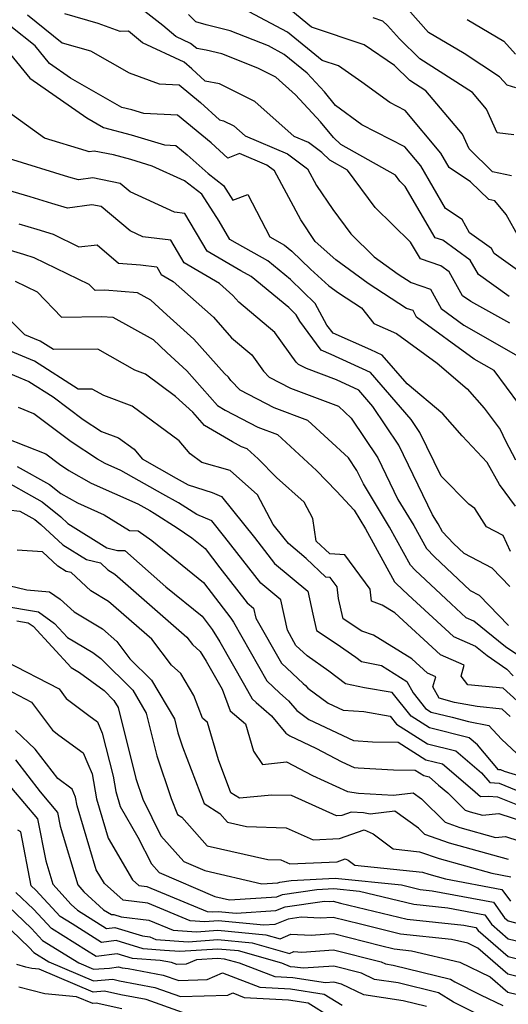
# Model space of a CAD drawing. Extents: x 1827160 to 1829501, y 2764605 to 2766136.
# Drawn here: x 1828233 to 1828318, y 2765099 to 2765269 of the extents above; entities that cross this region are included whole.
import ezdxf

# ---------------------------------------------------------------- set-up
doc = ezdxf.new("R2010")
doc.units = 0

msp = doc.modelspace()

# ---------------------------------------------------------------- linework, layer by layer
at = {"layer": 'Unknown_Line_Type', "color": 0}
for points in [[(1828317.83, 2765216.94, 676), (1828311.09, 2765220.68, 676), (1828309.69, 2765221.68, 676), (1828307.39, 2765225.77, 676), (1828305.94, 2765226.82, 676), (1828302.41, 2765228.04, 676), (1828300.71, 2765230.94, 676), (1828294.62, 2765236.89, 676), (1828289.81, 2765243.36, 676), (1828286.78, 2765245.06, 676), (1828285.39, 2765246.36, 676), (1828283.07, 2765248.09, 676), (1828280.64, 2765249.12, 676), (1828273.81, 2765255.19, 676), (1828267.71, 2765258.21, 676), (1828265.28, 2765258.67, 676), (1828262.96, 2765260.81, 676), (1828261.62, 2765261.95, 676), (1828254.44, 2765265.29, 676), (1828252.04, 2765267.29, 676), (1828250.6, 2765267.28, 676), (1828246.82, 2765268.65, 676), (1828241.05, 2765270.28, 676)], [(1828317.74, 2765221.52, 678), (1828312.4, 2765225.33, 678), (1828311.01, 2765227.79, 678), (1828306.27, 2765231.23, 678), (1828304.95, 2765231.68, 678), (1828299.8, 2765240.51, 678), (1828298.85, 2765241.44, 678), (1828298.1, 2765242.45, 678), (1828288.65, 2765247.77, 678), (1828287.38, 2765248.94, 678), (1828285.19, 2765251.67, 678), (1828280.87, 2765256.33, 678), (1828277.43, 2765259.39, 678), (1828274.35, 2765260.91, 678), (1828268.11, 2765263.38, 678), (1828265.44, 2765264.05, 678), (1828263.8, 2765264.3, 678), (1828262.75, 2765265.19, 678), (1828260.22, 2765266.37, 678), (1828257.95, 2765268.26, 678), (1828253.82, 2765271.5, 678)], [(1828319.42, 2765231.68, 682), (1828317.21, 2765235.71, 682), (1828315.22, 2765238.03, 682), (1828314.21, 2765238.25, 682), (1828311.05, 2765241.33, 682), (1828307.36, 2765243.78, 682), (1828305.9, 2765246.28, 682), (1828299.78, 2765253.64, 682), (1828297.11, 2765255, 682), (1828292.31, 2765258.54, 682), (1828288.26, 2765261.31, 682), (1828285.43, 2765262.25, 682), (1828279.47, 2765267.11, 682), (1828272.88, 2765270.67, 682)], [(1828318.14, 2765242.35, 684), (1828314.85, 2765243.06, 684), (1828310.81, 2765247, 684), (1828309.68, 2765249.52, 684), (1828303.33, 2765257.03, 684), (1828300.58, 2765258.79, 684), (1828297.91, 2765261.39, 684), (1828292.67, 2765264.98, 684), (1828283.62, 2765267.98, 684), (1828280.03, 2765270.91, 684)], [(1828318.87, 2765257.52, 688), (1828317.4, 2765258.02, 688), (1828316.07, 2765259.46, 688), (1828309.98, 2765263.47, 688), (1828303.8, 2765267.06, 688), (1828300.25, 2765271.08, 688)], [(1828234.6, 2765270.14, 674), (1828240.57, 2765265.29, 674), (1828245.47, 2765263.91, 674), (1828252.14, 2765260.14, 674), (1828257.3, 2765258.2, 674), (1828260.77, 2765258.04, 674), (1828264.43, 2765255.03, 674), (1828267.74, 2765251.99, 674), (1828268.44, 2765251.86, 674), (1828270.19, 2765250.98, 674), (1828272.16, 2765249.23, 674), (1828279.49, 2765246.13, 674), (1828282.9, 2765243.58, 674), (1828284.46, 2765240.66, 674), (1828287.29, 2765236.52, 674), (1828290.39, 2765232.35, 674), (1828294.45, 2765228.38, 674), (1828298.54, 2765225.42, 674), (1828300.78, 2765223.97, 674), (1828304.12, 2765222.81, 674), (1828305.99, 2765219.45, 674), (1828309.89, 2765216.59, 674), (1828320.09, 2765210.81, 674)], [(1828324.4, 2765222.37, 680), (1828315.11, 2765228.98, 680), (1828314.64, 2765229.82, 680), (1828310.89, 2765232.53, 680), (1828309.6, 2765234.81, 680), (1828306.73, 2765236.71, 680), (1828302.45, 2765244.08, 680), (1828299.7, 2765247.38, 680), (1828292.28, 2765251.16, 680), (1828287.74, 2765254.5, 680), (1828285.88, 2765256.83, 680), (1828282.86, 2765260.08, 680), (1828278.91, 2765263.31, 680), (1828276.19, 2765264.78, 680), (1828269.6, 2765267.37, 680), (1828265.43, 2765268.43, 680), (1828263.67, 2765268.91, 680), (1828262.39, 2765270.18, 680)], [(1828318.53, 2765249.45, 686), (1828315.64, 2765249.76, 686), (1828313.8, 2765253.85, 686), (1828311.39, 2765256.71, 686), (1828302.32, 2765262.52, 686), (1828298.78, 2765265.97, 686), (1828296.72, 2765268.3, 686), (1828295.93, 2765269.01, 686), (1828294.25, 2765269.62, 686)], [(1828310.46, 2765269.3, 690), (1828316.79, 2765265.6, 690), (1828318.83, 2765263.36, 690)], [(1828319.36, 2765203.04, 672), (1828315.11, 2765208.78, 672), (1828311.68, 2765210.72, 672), (1828301.74, 2765218, 672), (1828301.13, 2765219.1, 672), (1828300.03, 2765219.49, 672), (1828293.41, 2765223.8, 672), (1828287.81, 2765227.85, 672), (1828284.26, 2765231.05, 672), (1828281.74, 2765234.75, 672), (1828277.21, 2765243.19, 672), (1828275.91, 2765244.17, 672), (1828271.16, 2765246.18, 672), (1828269.19, 2765245.41, 672), (1828266.27, 2765248.05, 672), (1828260.49, 2765252.81, 672), (1828254.68, 2765253.08, 672), (1828252.6, 2765253.72, 672), (1828250.89, 2765254.17, 672), (1828242.01, 2765259.21, 672), (1828238.41, 2765261.73, 672), (1828235.94, 2765264.76, 672), (1828231.73, 2765268.09, 672)], [(1828231.68, 2765263.31, 670), (1828235.03, 2765259.2, 670), (1828244.85, 2765252.34, 670), (1828247.74, 2765250.69, 670), (1828252.51, 2765249.45, 670), (1828258.25, 2765247.68, 670), (1828260.2, 2765247.59, 670), (1828262.14, 2765245.99, 670), (1828265.75, 2765242.73, 670), (1828268.41, 2765240.67, 670), (1828270.01, 2765238.16, 670), (1828272.64, 2765239.14, 670), (1828276.4, 2765231.83, 670), (1828278.93, 2765230.42, 670), (1828280.23, 2765229.36, 670), (1828283.45, 2765226.24, 670), (1828286.61, 2765223.39, 670), (1828288.28, 2765222.18, 670), (1828292.26, 2765219.58, 670), (1828294.38, 2765216.86, 670), (1828298.26, 2765215.15, 670), (1828305.29, 2765210.02, 670), (1828310.49, 2765205.62, 670), (1828313.42, 2765202.3, 670), (1828316.19, 2765198.57, 670), (1828317.1, 2765196.62, 670), (1828318.81, 2765193.37, 670)], [(1828318.81, 2765185.37, 668), (1828316.06, 2765189.12, 668), (1828313.94, 2765192.88, 668), (1828309.61, 2765197.5, 668), (1828306.26, 2765201.3, 668), (1828300.11, 2765206.5, 668), (1828295.82, 2765211.44, 668), (1828293.83, 2765212.36, 668), (1828287.32, 2765215.19, 668), (1828286.27, 2765216.6, 668), (1828284.23, 2765220.36, 668), (1828279.98, 2765224.49, 668), (1828276.05, 2765227.7, 668), (1828270.82, 2765230.61, 668), (1828269.54, 2765231.36, 668), (1828267.67, 2765234.55, 668), (1828264.71, 2765239.17, 668), (1828261.72, 2765241.5, 668), (1828256.11, 2765244.04, 668), (1828252.41, 2765245.18, 668), (1828249.43, 2765245.96, 668), (1828246.11, 2765246.63, 668), (1828245.26, 2765246.5, 668), (1828244.7, 2765246.67, 668), (1828237.56, 2765248.88, 668), (1828231.35, 2765253.34, 668)], [(1828317.94, 2765177.54, 666), (1828316.68, 2765180.34, 666), (1828313.82, 2765181.83, 666), (1828311.79, 2765184.98, 666), (1828310.78, 2765185.74, 666), (1828305.97, 2765190.53, 666), (1828302.33, 2765198.07, 666), (1828300.81, 2765200.33, 666), (1828293.81, 2765208.41, 666), (1828287.02, 2765211.54, 666), (1828285.3, 2765212.29, 666), (1828281.6, 2765217.27, 666), (1828280.99, 2765218.39, 666), (1828279.72, 2765219.62, 666), (1828273.17, 2765224.98, 666), (1828271.41, 2765225.95, 666), (1828265.59, 2765229.34, 666), (1828261.75, 2765235.88, 666), (1828259.99, 2765236.1, 666), (1828252.34, 2765239.6, 666), (1828250.61, 2765241.05, 666), (1828245.9, 2765242.01, 666), (1828243.39, 2765241.64, 666), (1828241.75, 2765242.13, 666), (1828231.33, 2765245.35, 666)], [(1828317.86, 2765171.52, 664), (1828314.81, 2765174.67, 664), (1828309.96, 2765177.19, 664), (1828308.11, 2765178.93, 664), (1828306.2, 2765180.96, 664), (1828305.45, 2765182.32, 664), (1828304.5, 2765183.87, 664), (1828298.7, 2765195.89, 664), (1828294.2, 2765202.59, 664), (1828291.79, 2765205.37, 664), (1828287.95, 2765207.15, 664), (1828282.77, 2765209.1, 664), (1828281.35, 2765209.83, 664), (1828280.97, 2765210.23, 664), (1828277.3, 2765215.34, 664), (1828271.09, 2765220.55, 664), (1828270.04, 2765221.73, 664), (1828267.74, 2765223.77, 664), (1828261.64, 2765227.33, 664), (1828259.33, 2765231.26, 664), (1828254.5, 2765231.86, 664), (1828252.3, 2765232.87, 664), (1828247.3, 2765237.06, 664), (1828245.69, 2765237.38, 664), (1828241.52, 2765236.77, 664), (1828238.81, 2765237.59, 664), (1828235.09, 2765238.74, 664), (1828224.84, 2765241.75, 664)], [(1828233.1, 2765234.05, 662), (1828236.19, 2765233.13, 662), (1828239.02, 2765232.27, 662), (1828243.48, 2765230.12, 662), (1828246.61, 2765230.47, 662), (1828250.33, 2765227.3, 662), (1828254.12, 2765226.98, 662), (1828256.91, 2765226.63, 662), (1828257.69, 2765225.32, 662), (1828259.74, 2765224.12, 662), (1828266.67, 2765217.96, 662), (1828269.83, 2765214.4, 662), (1828273.29, 2765211.49, 662), (1828275.34, 2765208.65, 662), (1828276.32, 2765207.62, 662), (1828279.96, 2765205.73, 662), (1828288.24, 2765202.62, 662), (1828290.48, 2765200.54, 662), (1828295.07, 2765193.71, 662), (1828298.53, 2765186.55, 662), (1828301.26, 2765182.04, 662), (1828303.44, 2765178.09, 662), (1828304.82, 2765176.64, 662), (1828310.97, 2765170.83, 662), (1828312.56, 2765170.01, 662), (1828317.58, 2765164.81, 662)], [(1828319.04, 2765159.78, 660), (1828317.11, 2765161.12, 660), (1828311.61, 2765165.53, 660), (1828310.32, 2765166.1, 660), (1828307.69, 2765168.52, 660), (1828301.52, 2765174.34, 660), (1828300.69, 2765175.21, 660), (1828297.08, 2765181.76, 660), (1828292.56, 2765189.22, 660), (1828291.44, 2765191.53, 660), (1828289.97, 2765193.73, 660), (1828282.99, 2765200.17, 660), (1828277.16, 2765202.36, 660), (1828271.29, 2765205.4, 660), (1828269.7, 2765207.06, 660), (1828269.28, 2765207.65, 660), (1828268.57, 2765208.25, 660), (1828263.3, 2765214.19, 660), (1828258.62, 2765218.35, 660), (1828255.89, 2765220.93, 660), (1828253.59, 2765222.2, 660), (1828247.93, 2765222.61, 660), (1828246.26, 2765222.58, 660), (1828245.26, 2765223.62, 660), (1828235.75, 2765228.23, 660), (1828233.97, 2765228.76, 660), (1828223.95, 2765231.76, 660)], [(1828232.47, 2765224.18, 658), (1828236.29, 2765222.33, 658), (1828240.45, 2765217.96, 658), (1828247.44, 2765218.11, 658), (1828249.34, 2765217.97, 658), (1828256.3, 2765214.11, 658), (1828258.67, 2765211.87, 658), (1828262.11, 2765208.74, 658), (1828267.37, 2765202.72, 658), (1828268.73, 2765201.91, 658), (1828274.35, 2765199, 658), (1828277.75, 2765197.72, 658), (1828284.45, 2765191.53, 658), (1828287.93, 2765187.98, 658), (1828290.97, 2765184.67, 658), (1828292.9, 2765181.48, 658), (1828297.94, 2765172.34, 658), (1828298.22, 2765172.04, 658), (1828300.31, 2765170.07, 658), (1828308.1, 2765162.92, 658), (1828311.9, 2765161.23, 658), (1828313.91, 2765159.62, 658), (1828317.32, 2765157.25, 658), (1828318.43, 2765156.13, 658)], [(1828320.91, 2765150.11, 656), (1828316.68, 2765153.97, 656), (1828310.59, 2765154.58, 656), (1828309.44, 2765156.06, 656), (1828309.98, 2765157.92, 656), (1828305.87, 2765159.75, 656), (1828297.98, 2765166.99, 656), (1828295.81, 2765168.32, 656), (1828293.99, 2765168.97, 656), (1828293.74, 2765171.07, 656), (1828289.38, 2765177, 656), (1828286.76, 2765177.16, 656), (1828284.42, 2765179.35, 656), (1828283.82, 2765183.24, 656), (1828282.33, 2765186.07, 656), (1828277.56, 2765190.29, 656), (1828274.4, 2765193.52, 656), (1828272.5, 2765195.27, 656), (1828271.54, 2765195.63, 656), (1828269.95, 2765196.45, 656), (1828265.13, 2765199.31, 656), (1828263.14, 2765201.6, 656), (1828260.15, 2765204.31, 656), (1828254.99, 2765208.13, 656), (1828253.11, 2765208.82, 656), (1828246.72, 2765212.43, 656), (1828239.11, 2765212.37, 656), (1828236.79, 2765213.85, 656), (1828234.13, 2765214.95, 656), (1828229.11, 2765220.01, 656)], [(1828317.89, 2765149.11, 654), (1828316.53, 2765150.36, 654), (1828312.2, 2765150.79, 654), (1828308.3, 2765151.51, 654), (1828305.61, 2765152.23, 654), (1828304.56, 2765154.22, 654), (1828305.05, 2765155.94, 654), (1828303.64, 2765156.57, 654), (1828300.92, 2765159.06, 654), (1828294.32, 2765163.12, 654), (1828292.29, 2765163.84, 654), (1828289.07, 2765165.93, 654), (1828288.26, 2765169.46, 654), (1828288.02, 2765171.47, 654), (1828286.83, 2765173.09, 654), (1828286.11, 2765173.13, 654), (1828282.68, 2765176.34, 654), (1828279.63, 2765178.91, 654), (1828278.87, 2765179.88, 654), (1828277.01, 2765182.21, 654), (1828274.31, 2765187.34, 654), (1828269.57, 2765191.54, 654), (1828264.7, 2765192.9, 654), (1828262.69, 2765194.39, 654), (1828260.75, 2765196.67, 654), (1828252.66, 2765202.65, 654), (1828247.78, 2765204.44, 654), (1828245.76, 2765205.58, 654), (1828243.36, 2765205.55, 654), (1828235.82, 2765210.38, 654), (1828227.2, 2765213.93, 654)], [(1828229.85, 2765208.96, 652), (1828234.85, 2765206.9, 652), (1828239.02, 2765204.24, 652), (1828244.21, 2765200.34, 652), (1828247.35, 2765198.26, 652), (1828250.33, 2765197.18, 652), (1828252.99, 2765195.21, 652), (1828254.41, 2765193.55, 652), (1828260.26, 2765190.23, 652), (1828262.35, 2765189.08, 652), (1828266.47, 2765187.74, 652), (1828268.08, 2765187.06, 652), (1828273.78, 2765179.95, 652), (1828277.25, 2765175.51, 652), (1828282.95, 2765170.7, 652), (1828283.82, 2765166.75, 652), (1828284.46, 2765163.92, 652), (1828287.88, 2765161.7, 652), (1828291.28, 2765159.3, 652), (1828292.22, 2765158.58, 652), (1828295.66, 2765157.87, 652), (1828300.08, 2765155.12, 652), (1828301.13, 2765153.18, 652), (1828303.28, 2765150.48, 652), (1828304.27, 2765149.85, 652), (1828307.91, 2765148.96, 652), (1828310.68, 2765148.22, 652), (1828314.19, 2765147.56, 652), (1828316.41, 2765145.2, 652), (1828320.76, 2765141.08, 652)], [(1828327.14, 2765136.49, 650), (1828316.93, 2765139.61, 650), (1828316.27, 2765139.89, 650), (1828315.9, 2765139.91, 650), (1828312.25, 2765144.2, 650), (1828310.83, 2765145.42, 650), (1828303.96, 2765147.12, 650), (1828300.78, 2765149.13, 650), (1828297.52, 2765153.21, 650), (1828292.78, 2765154.04, 650), (1828289.5, 2765154.71, 650), (1828286.62, 2765156.9, 650), (1828282.84, 2765159.58, 650), (1828280.93, 2765161.36, 650), (1828279.44, 2765163.98, 650), (1828278.29, 2765169.23, 650), (1828274.87, 2765172.12, 650), (1828268.68, 2765180.02, 650), (1828266.42, 2765182.83, 650), (1828263.83, 2765183.92, 650), (1828260.64, 2765185.95, 650), (1828257.98, 2765187.42, 650), (1828250.69, 2765191.55, 650), (1828247.98, 2765192.75, 650), (1828246.68, 2765193.49, 650), (1828242.16, 2765196.48, 650), (1828235.71, 2765201.32, 650), (1828233.06, 2765202.38, 650)], [(1828230.76, 2765197.18, 648), (1828237.75, 2765194.39, 648), (1828240.1, 2765192.62, 648), (1828241.75, 2765191.53, 648), (1828245.6, 2765189.34, 648), (1828253.63, 2765185.78, 648), (1828255.69, 2765184.61, 648), (1828256.45, 2765184.19, 648), (1828260.42, 2765181.66, 648), (1828262.96, 2765179.91, 648), (1828265.25, 2765178.05, 648), (1828267.79, 2765174.71, 648), (1828272.49, 2765168.72, 648), (1828273.62, 2765167.77, 648), (1828274, 2765166.03, 648), (1828278.41, 2765158.29, 648), (1828282.18, 2765154.78, 648), (1828282.58, 2765154.43, 648), (1828282.96, 2765153.98, 648), (1828286.48, 2765151.38, 648), (1828289.05, 2765150.17, 648), (1828292.64, 2765149.93, 648), (1828297.21, 2765149.13, 648), (1828298.29, 2765147.78, 648), (1828303.64, 2765144.38, 648), (1828308.53, 2765143.17, 648), (1828312.94, 2765139.39, 648), (1828314.39, 2765137.68, 648), (1828315.98, 2765137.57, 648), (1828318.91, 2765136.38, 648)], [(1828232.82, 2765192.24, 646), (1828238.38, 2765189.12, 646), (1828240.33, 2765187.58, 646), (1828243.23, 2765185.93, 646), (1828247.86, 2765183.87, 646), (1828252.2, 2765181.18, 646), (1828253.71, 2765181.1, 646), (1828256.06, 2765179.48, 646), (1828264.99, 2765172.22, 646), (1828269.69, 2765166.05, 646), (1828270.13, 2765165.34, 646), (1828271.56, 2765162.83, 646), (1828275.9, 2765155.22, 646), (1828278.12, 2765153.14, 646), (1828279.65, 2765151.81, 646), (1828281.08, 2765150.1, 646), (1828283.17, 2765148.56, 646), (1828290.83, 2765144.95, 646), (1828294.16, 2765144.73, 646), (1828298.54, 2765144.68, 646), (1828303.32, 2765141.64, 646), (1828306.22, 2765140.92, 646), (1828311.4, 2765136.48, 646), (1828312.79, 2765135.3, 646), (1828314.14, 2765135.36, 646), (1828315.69, 2765135.26, 646), (1828320.88, 2765133.14, 646)], [(1828229.29, 2765190.49, 644), (1828237.12, 2765186.1, 644), (1828240.34, 2765183.55, 644), (1828241.59, 2765182.39, 644), (1828248.3, 2765178.19, 644), (1828250.15, 2765177.74, 644), (1828251.38, 2765177.71, 644), (1828258.48, 2765171.48, 644), (1828264.73, 2765166.39, 644), (1828266.48, 2765164.1, 644), (1828267.79, 2765161.98, 644), (1828272.04, 2765154.49, 644), (1828273.38, 2765152.15, 644), (1828274.07, 2765151.51, 644), (1828276.72, 2765149.19, 644), (1828279.2, 2765146.23, 644), (1828279.86, 2765145.75, 644), (1828284.36, 2765143.63, 644), (1828288.83, 2765141.3, 644), (1828290.98, 2765140.31, 644), (1828291.66, 2765140.21, 644), (1828297.76, 2765139.9, 644), (1828301.49, 2765139.86, 644), (1828303, 2765138.9, 644), (1828303.91, 2765138.67, 644), (1828305.54, 2765137.27, 644), (1828307.14, 2765135.93, 644), (1828310.15, 2765132.94, 644), (1828311.01, 2765132.63, 644), (1828313.1, 2765132.05, 644), (1828315.93, 2765132.34, 644), (1828320.56, 2765130.84, 644)], [(1828227.19, 2765185.2, 642), (1828233.26, 2765184.53, 642), (1828235.86, 2765183.08, 642), (1828236.92, 2765182.23, 642), (1828240.72, 2765178.71, 642), (1828244.8, 2765176.16, 642), (1828247.18, 2765175.58, 642), (1828248.49, 2765174.37, 642), (1828249.65, 2765173.67, 642), (1828262.1, 2765162.8, 642), (1828263.09, 2765161.5, 642), (1828264.41, 2765160.31, 642), (1828265.46, 2765158.61, 642), (1828268.2, 2765153.78, 642), (1828269.59, 2765150.08, 642), (1828272.2, 2765147.82, 642), (1828273.58, 2765143.11, 642), (1828275.13, 2765140.81, 642), (1828279.3, 2765141.25, 642), (1828283.8, 2765138.91, 642), (1828289.83, 2765136.13, 642), (1828291.73, 2765135.86, 642), (1828297.78, 2765135.55, 642), (1828301.14, 2765135.93, 642), (1828302.59, 2765134.91, 642), (1828306.67, 2765130.85, 642), (1828309.22, 2765129.94, 642), (1828315.36, 2765128.23, 642), (1828317.06, 2765128.41, 642), (1828321.68, 2765126.91, 642)], [(1828317.62, 2765124.42, 640), (1828307.42, 2765127.25, 640), (1828303.19, 2765128.76, 640), (1828302.1, 2765129.85, 640), (1828297.98, 2765132.75, 640), (1828293.72, 2765132.27, 640), (1828292.57, 2765132.49, 640), (1828290.45, 2765132.57, 640), (1828288.87, 2765132, 640), (1828287.93, 2765131.95, 640), (1828280.17, 2765135.45, 640), (1828276.76, 2765135.55, 640), (1828271.18, 2765135.01, 640), (1828269.7, 2765135.94, 640), (1828267.54, 2765141.62, 640), (1828265.66, 2765148.06, 640), (1828264.78, 2765148.82, 640), (1828263.31, 2765152.74, 640), (1828261.07, 2765156.5, 640), (1828259.47, 2765157.96, 640), (1828256.05, 2765162.42, 640), (1828248.59, 2765168.94, 640), (1828245.56, 2765170.75, 640), (1828242.14, 2765173.92, 640), (1828241.3, 2765174.13, 640), (1828239.85, 2765175.03, 640), (1828237.21, 2765177.48, 640), (1828232.82, 2765177.79, 640)], [(1828229.95, 2765172.01, 638), (1828234.46, 2765170.94, 638), (1828238.42, 2765170.57, 638), (1828240.23, 2765169.36, 638), (1828242.63, 2765167.13, 638), (1828247.53, 2765164.2, 638), (1828250, 2765162.05, 638), (1828252.28, 2765159.06, 638), (1828256.02, 2765155.34, 638), (1828259.95, 2765148.67, 638), (1828260.55, 2765146.26, 638), (1828261.37, 2765143.84, 638), (1828265.08, 2765134.07, 638), (1828267.79, 2765132.37, 638), (1828269.14, 2765130.84, 638), (1828272.39, 2765130.11, 638), (1828279.25, 2765129.9, 638), (1828283.9, 2765127.81, 638), (1828288.46, 2765128.02, 638), (1828292.68, 2765129.56, 638), (1828294.24, 2765128.88, 638), (1828297.71, 2765126.24, 638), (1828302.24, 2765125.77, 638), (1828305.62, 2765124.57, 638), (1828314.7, 2765122.04, 638), (1828317.98, 2765121.43, 638)], [(1828230.01, 2765168.26, 636), (1828236.5, 2765167.16, 636), (1828239.29, 2765165.11, 636), (1828241.5, 2765162.72, 636), (1828245.85, 2765160.12, 636), (1828247.27, 2765159.08, 636), (1828252.76, 2765153.61, 636), (1828255.08, 2765149.67, 636), (1828256.91, 2765142.33, 636), (1828259.41, 2765134.97, 636), (1828260.46, 2765132.21, 636), (1828261.22, 2765131.72, 636), (1828265.59, 2765126.81, 636), (1828276.06, 2765124.43, 636), (1828278.33, 2765124.36, 636), (1828279.87, 2765123.67, 636), (1828288.05, 2765124.05, 636), (1828289.43, 2765124.55, 636), (1828289.94, 2765124.33, 636), (1828291.07, 2765123.47, 636), (1828302.75, 2765122.26, 636), (1828303.83, 2765121.88, 636), (1828306.71, 2765121.08, 636), (1828316.48, 2765119.25, 636), (1828317.94, 2765117.23, 636)], [(1828232.76, 2765165.6, 634), (1828234.72, 2765165.27, 634), (1828235.56, 2765164.66, 634), (1828242.14, 2765157.54, 634), (1828243.58, 2765156.68, 634), (1828247.81, 2765153.56, 634), (1828249.5, 2765151.88, 634), (1828250.22, 2765150.67, 634), (1828253.27, 2765138.4, 634), (1828254.49, 2765134.81, 634), (1828257.63, 2765128.53, 634), (1828261.6, 2765124.06, 634), (1828265.22, 2765122.51, 634), (1828275.06, 2765120.22, 634), (1828277.79, 2765120.41, 634), (1828278.12, 2765120.54, 634), (1828280.11, 2765120.83, 634), (1828287.72, 2765121.2, 634), (1828299.12, 2765120.05, 634), (1828302.38, 2765119.26, 634), (1828304.44, 2765119.04, 634), (1828314.99, 2765117.06, 634), (1828316.92, 2765114.37, 634), (1828317.55, 2765113.83, 634), (1828319.52, 2765113.35, 634)], [(1828230.68, 2765158.68, 632), (1828240.06, 2765153.84, 632), (1828241.26, 2765152.21, 632), (1828245.19, 2765149.25, 632), (1828246.68, 2765148.15, 632), (1828247.47, 2765146.24, 632), (1828249.36, 2765138.82, 632), (1828249.83, 2765136.14, 632), (1828250.61, 2765133.54, 632), (1828253.67, 2765128.28, 632), (1828255.98, 2765123.67, 632), (1828257.32, 2765122.16, 632), (1828266.93, 2765118.04, 632), (1828269.48, 2765117.45, 632), (1828277.61, 2765118.01, 632), (1828278.61, 2765118.4, 632), (1828284.53, 2765119.26, 632), (1828287.47, 2765119.4, 632), (1828291.87, 2765118.96, 632), (1828301.25, 2765116.7, 632), (1828307.16, 2765116.07, 632), (1828313.49, 2765114.88, 632), (1828314.65, 2765113.26, 632), (1828317.53, 2765110.76, 632), (1828326.67, 2765108.54, 632)], [(1828229.75, 2765154.46, 630), (1828235.32, 2765151.58, 630), (1828238.92, 2765146.73, 630), (1828240.03, 2765145.89, 630), (1828244.22, 2765142.8, 630), (1828245, 2765140.9, 630), (1828245.74, 2765139.23, 630), (1828246.5, 2765134.91, 630), (1828248.55, 2765128.09, 630), (1828252.75, 2765120.89, 630), (1828253.81, 2765119.94, 630), (1828255.22, 2765119.77, 630), (1828265.61, 2765115.44, 630), (1828266.6, 2765115.37, 630), (1828267.52, 2765115.43, 630), (1828270.62, 2765115.14, 630), (1828277.44, 2765115.62, 630), (1828279.09, 2765116.27, 630), (1828285.83, 2765117.24, 630), (1828286.72, 2765117.19, 630), (1828287.32, 2765117.23, 630), (1828288.59, 2765116.91, 630), (1828300.12, 2765114.13, 630), (1828309.88, 2765113.1, 630), (1828311.99, 2765112.7, 630), (1828312.38, 2765112.16, 630), (1828317.52, 2765107.69, 630), (1828329.07, 2765104.88, 630)], [(1828325.66, 2765102.64, 628), (1828317.5, 2765104.63, 628), (1828312.31, 2765109.14, 628), (1828310.57, 2765109.98, 628), (1828307.77, 2765110.64, 628), (1828298.99, 2765111.57, 628), (1828292.04, 2765113.25, 628), (1828287.35, 2765114.44, 628), (1828285.13, 2765114.28, 628), (1828281.82, 2765114.45, 628), (1828279.58, 2765114.13, 628), (1828277.26, 2765113.22, 628), (1828275.36, 2765113.09, 628), (1828267.5, 2765113.82, 628), (1828265.18, 2765113.66, 628), (1828262.67, 2765113.84, 628), (1828255.37, 2765116.88, 628), (1828251.1, 2765117.4, 628), (1828247.87, 2765120.27, 628), (1828246.48, 2765122.65, 628), (1828243.16, 2765133.67, 628), (1828242.91, 2765135.17, 628), (1828242.29, 2765136.56, 628), (1828239.81, 2765138.41, 628), (1828235.93, 2765143.46, 628), (1828232.56, 2765146.66, 628)], [(1828232.53, 2765141.62, 626), (1828236.77, 2765136.09, 626), (1828239.77, 2765132.52, 626), (1828240.24, 2765130.2, 626), (1828243.29, 2765120.03, 626), (1828244.34, 2765118.86, 626), (1828247.73, 2765115.77, 626), (1828249.08, 2765114.91, 626), (1828249.49, 2765114.96, 626), (1828250.79, 2765114.56, 626), (1828255.53, 2765113.98, 626), (1828259.72, 2765112.23, 626), (1828263.76, 2765111.96, 626), (1828267.47, 2765112.21, 626), (1828275.73, 2765111.44, 626), (1828278.19, 2765110.74, 626), (1828280.07, 2765111.55, 626), (1828283.54, 2765111.37, 626), (1828287.38, 2765111.64, 626), (1828295.49, 2765109.58, 626), (1828297.85, 2765109.01, 626), (1828300.84, 2765108.69, 626), (1828309.23, 2765106.71, 626), (1828314.46, 2765104.19, 626), (1828317.49, 2765101.56, 626), (1828322.25, 2765100.4, 626)], [(1828231.86, 2765136.75, 624), (1828236.31, 2765131.44, 624), (1828237.78, 2765124.21, 624), (1828238.99, 2765120.17, 624), (1828242.12, 2765116.69, 624), (1828243.24, 2765115.66, 624), (1828248.22, 2765112.5, 624), (1828249.69, 2765112.7, 624), (1828254.46, 2765111.23, 624), (1828255.69, 2765111.08, 624), (1828256.77, 2765110.63, 624), (1828262.33, 2765110.25, 624), (1828267.45, 2765110.6, 624), (1828273.36, 2765110.05, 624), (1828279.81, 2765108.21, 624), (1828280.56, 2765108.53, 624), (1828281.95, 2765108.46, 624), (1828287.42, 2765108.84, 624), (1828295.62, 2765106.76, 624), (1828296.36, 2765106.4, 624), (1828297.7, 2765106.2, 624), (1828307.62, 2765103.78, 624), (1828308.32, 2765103.34, 624), (1828312.75, 2765101.1, 624), (1828316.61, 2765099.25, 624)], [(1828315.54, 2765096.06, 622), (1828308.12, 2765099.81, 622), (1828305.52, 2765101.44, 622), (1828298.57, 2765103.13, 622), (1828294.5, 2765103.74, 622), (1828292.21, 2765104.83, 622), (1828287.45, 2765106.04, 622), (1828282.16, 2765105.67, 622), (1828280.76, 2765105.88, 622), (1828280.01, 2765105.93, 622), (1828278.48, 2765106.52, 622), (1828270.99, 2765108.65, 622), (1828267.43, 2765108.98, 622), (1828260.91, 2765108.54, 622), (1828258.26, 2765108.72, 622), (1828254.55, 2765109, 622), (1828249.89, 2765110.44, 622), (1828247.35, 2765110.09, 622), (1828242.29, 2765113.31, 622), (1828240.25, 2765114.57, 622), (1828236.02, 2765119.14, 622), (1828235.25, 2765119.88, 622), (1828233.44, 2765129.17, 622), (1828232.91, 2765129.49, 622)], [(1828229.92, 2765117.64, 618), (1828235.28, 2765112.54, 618), (1828237.22, 2765110.44, 618), (1828243.45, 2765106.58, 618), (1828246.02, 2765105.49, 618), (1828248.74, 2765105.69, 618), (1828250.3, 2765105.91, 618), (1828250.91, 2765105.72, 618), (1828252, 2765105.64, 618), (1828258.01, 2765104.5, 618), (1828260.7, 2765103.55, 618), (1828265.59, 2765103.7, 618), (1828268.25, 2765104.86, 618), (1828274.67, 2765102.4, 618), (1828280, 2765102.09, 618), (1828285.79, 2765101.22, 618), (1828288.89, 2765099.32, 618)], [(1828303.43, 2765099.09, 620), (1828299.45, 2765100.06, 620), (1828292.63, 2765101.08, 620), (1828288.8, 2765102.91, 620), (1828287.48, 2765103.25, 620), (1828286.01, 2765103.14, 620), (1828280.38, 2765103.99, 620), (1828277.34, 2765104.17, 620), (1828271.17, 2765106.53, 620), (1828268.62, 2765107.26, 620), (1828267.41, 2765107.37, 620), (1828263.75, 2765107.12, 620), (1828262, 2765106.36, 620), (1828260.37, 2765106.31, 620), (1828259.47, 2765106.63, 620), (1828257.47, 2765107.01, 620), (1828252.73, 2765107.36, 620), (1828250.1, 2765108.17, 620), (1828246.48, 2765107.68, 620), (1828244.8, 2765108.75, 620), (1828238.74, 2765112.5, 620), (1828235.65, 2765115.84, 620), (1828232.58, 2765118.76, 620)], [(1828227.26, 2765116.52, 616), (1828234.91, 2765109.23, 616), (1828235.7, 2765108.37, 616), (1828238.26, 2765106.79, 616), (1828245.97, 2765103.52, 616), (1828249.35, 2765103.78, 616), (1828250.49, 2765103.52, 616), (1828256.56, 2765102.37, 616), (1828261.03, 2765100.78, 616), (1828269.18, 2765101.05, 616), (1828270.01, 2765101.41, 616), (1828272, 2765100.64, 616), (1828279.62, 2765100.19, 616), (1828283.03, 2765099.68, 616), (1828286.91, 2765097.3, 616)], [(1828261.36, 2765098.02, 614), (1828255.1, 2765100.25, 614), (1828250.68, 2765101.08, 614), (1828247.9, 2765101.7, 614), (1828245.91, 2765101.55, 614), (1828236.62, 2765105.49, 614), (1828235.33, 2765105.61, 614), (1828234.29, 2765105.88, 614), (1828232.77, 2765106.31, 614)], [(1828250.87, 2765098.65, 612), (1828246.45, 2765099.62, 612), (1828245.85, 2765099.58, 612), (1828243.08, 2765100.75, 612), (1828237.58, 2765101.25, 612), (1828233.1, 2765102.4, 612)]]:
    msp.add_polyline3d(points, dxfattribs=at)

doc.saveas('drawing.dxf')
